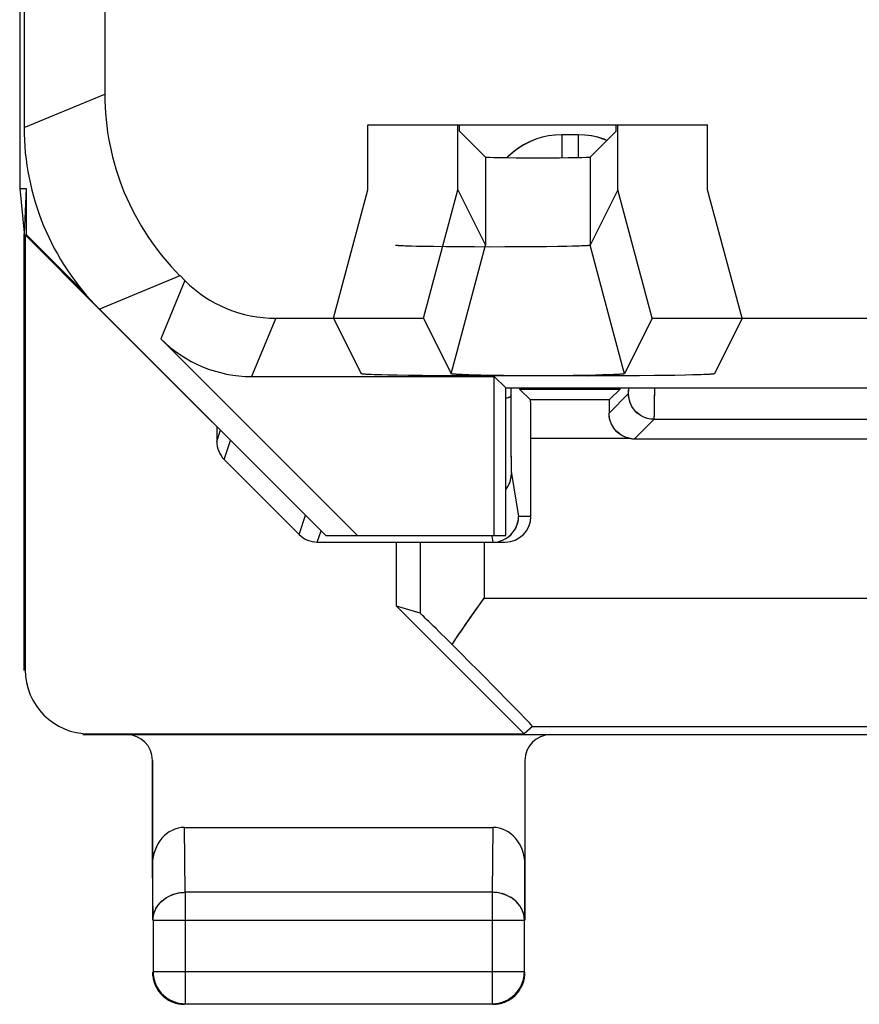
# Model space of a CAD drawing. Units: millimetres. Extents: x -11.2 to 11.2, y -24.5 to 24.5.
# Drawn here: x -11.2 to -4.6, y -24.5 to -16.8 of the extents above; entities that cross this region are included whole.
import ezdxf

# ---------------------------------------------------------------- set-up
doc = ezdxf.new("R2010")
doc.units = ezdxf.units.MM
doc.header["$LTSCALE"] = 19.36
doc.layers.get('0').update_dxf_attribs({"linetype": 'CONTINUOUS'})
for name, color, linetype in [('ASSI', 7, 'CONTINUOUS'), ('DRAFT', 7, 'CONTINUOUS'), ('RACCORDO', 7, 'CONTINUOUS'), ('SMUSSO', 7, 'CONTINUOUS')]:
    doc.layers.add(name, color=color, linetype=linetype)

msp = doc.modelspace()

# ---------------------------------------------------------------- linework, layer by layer
at = {"color": 7, "linetype": 'CONTINUOUS'}
for p, q in [((-11.184, 18.1473), (-11.184, -18.1473)), ((-11.184, -18.1473), (-11.133, -18.1473)), ((-11.184, -18.1473), (-11.15, -18.4912)), ((-11.133, -18.1473), (-11.1504, -18.5)), ((-11.1504, -21.9), (-11.1504, -18.5)), ((-9.65, -20), (-9.65, -20.1161)), ((-7.204, -20.7), (-7.204, -20.0934)), ((-6.396, -20.096), (6.396, -20.096)), ((-9.5915, -20.2576), (-9.0084, -20.8414)), ((-7.3782, -20.8587), (-7.3584, -20.8413)), ((-8.8671, -20.9), (-7.404, -20.9)), ((-9.9007, -23.1226), (-7.4993, -23.1226)), ((-10.15, -23.4105), (-10.15, -23.8443)), ((-7.25, -23.8443), (-7.25, -23.4105)), ((-10.1456, -23.8443), (-10.1456, -24.2456)), ((-7.2544, -24.2456), (-7.2544, -23.8443)), ((-10.1489, -24.2738), (-10.1475, -24.2856)), ((-10.1475, -24.2856), (-10.1455, -24.2973)), ((-7.2835, -24.375), (-7.2778, -24.3646)), ((-9.8956, -24.4956), (-7.5044, -24.4956)), ((-7.4762, -24.4989), (-7.4644, -24.4975)), ((-7.4644, -24.4975), (-7.4527, -24.4955)), ((-7.3854, -24.4722), (-7.375, -24.4665))]:
    msp.add_line(p, q, dxfattribs=at)
at = {"color": 250, "linetype": 'CONTINUOUS'}
for p, q in [((-6.8365, -17.7279), (-6.9635, -17.7279)), ((-6.9635, -17.7279), (-6.9635, -17.9055)), ((-6.8365, -17.7279), (-6.8365, -17.9055)), ((-6.6134, -17.7718), (-6.6256, -17.7666)), ((-7.3613, -19.7), (-7.3611, -19.8209)), ((-6.2411, -19.8269), (-6.24, -19.7)), ((-6.5953, -19.8954), (-6.4441, -19.7441)), ((-7.3611, -19.8209), (-7.3604, -20.032)), ((-6.396, -20.096), (-6.2441, -19.9441)), ((-6.2441, -19.9441), (-2.5, -19.9441)), ((-9.65, -20.1161), (-9.621, -20.029)), ((-7.3604, -20.032), (-7.3591, -20.1985)), ((-9.5915, -20.2576), (-9.5417, -20.1083)), ((-6.4282, -20.0934), (-7.204, -20.0934)), ((-7.3591, -20.1985), (-7.3581, -20.2829)), ((-7.3581, -20.2829), (-7.3573, -20.3234)), ((-7.3555, -20.3667), (-7.3, -20.7)), ((-9.0084, -20.8414), (-8.9585, -20.6915)), ((-7.204, -20.7), (-7.3, -20.7)), ((-8.8671, -20.9), (-8.8378, -20.8122)), ((-7.5077, -20.8531), (-7.4999, -20.9)), ((-7.5666, -20.9), (-7.5666, -21.336)), ((-7.5666, -21.336), (-3, -21.336)), ((-9.8956, -23.6278), (-9.9007, -23.1226)), ((-7.4993, -23.1226), (-7.5044, -23.6278)), ((-10.1456, -23.8443), (-10.15, -23.4105)), ((-7.25, -23.4105), (-7.2544, -23.8443)), ((-7.5044, -23.6278), (-9.8956, -23.6278)), ((-9.8956, -23.6278), (-9.8956, -24.4956)), ((-7.5044, -23.6278), (-7.5044, -24.4956)), ((-10.1456, -23.8443), (-7.2544, -23.8443)), ((-10.1456, -24.2456), (-7.2544, -24.2456)), ((-10.1456, -24.2456), (-10.1456, -24.2471))]:
    msp.add_line(p, q, dxfattribs=at)
for points in [[(-6.9635, -17.7279), (-7.0162, -17.7305), (-7.0674, -17.7372), (-7.1171, -17.748), (-7.1657, -17.7631), (-7.2127, -17.7824), (-7.2576, -17.8053), (-7.3002, -17.8316), (-7.3405, -17.8617), (-7.3783, -17.8952), (-7.3908, -17.9083)], [(-6.6256, -17.7666), (-6.6769, -17.7496), (-6.7289, -17.7377), (-6.7821, -17.7305), (-6.8365, -17.7279)], [(-6.4441, -19.7441), (-6.4435, -19.7405), (-6.443, -19.7323), (-6.4425, -19.7194), (-6.442, -19.7016), (-6.442, -19.7)], [(-7.4, -19.7782), (-7.3886, -19.7759), (-7.3769, -19.7728), (-7.3684, -19.7694), (-7.3631, -19.766), (-7.3612, -19.7625)], [(-6.2441, -19.9441), (-6.2702, -19.9424), (-6.2958, -19.9373), (-6.3206, -19.9288), (-6.3441, -19.9173), (-6.3658, -19.9027), (-6.3855, -19.8855), (-6.4027, -19.8658), (-6.4173, -19.8441), (-6.4288, -19.8206), (-6.4373, -19.7958), (-6.4424, -19.7702), (-6.4441, -19.7441)], [(-6.2441, -19.9441), (-6.2435, -19.94), (-6.243, -19.9293), (-6.2425, -19.9123), (-6.242, -19.8894), (-6.2411, -19.8269)], [(-7.4, -20.4919), (-7.3968, -20.4883), (-7.3823, -20.4665), (-7.3707, -20.4431), (-7.3623, -20.4184), (-7.3572, -20.3928), (-7.3555, -20.3667)], [(-7.3573, -20.3234), (-7.3569, -20.3389), (-7.3564, -20.3513), (-7.356, -20.3606), (-7.3555, -20.3667)], [(-10.1456, -23.8443), (-10.1453, -23.8341), (-10.1444, -23.8238), (-10.143, -23.8136), (-10.141, -23.8034), (-10.1384, -23.7934), (-10.1353, -23.7834), (-10.1317, -23.7736), (-10.1275, -23.764), (-10.1228, -23.7546), (-10.1176, -23.7453), (-10.1119, -23.7363), (-10.1057, -23.7275), (-10.099, -23.719), (-10.0919, -23.7107), (-10.0843, -23.7028), (-10.0763, -23.6951), (-10.0679, -23.6879), (-10.0591, -23.6809), (-10.0499, -23.6744), (-10.0404, -23.6682), (-10.0306, -23.6624), (-10.0204, -23.657), (-10.01, -23.6521), (-9.9993, -23.6476), (-9.9884, -23.6435), (-9.9772, -23.6399), (-9.9659, -23.6367), (-9.9545, -23.6341), (-9.9429, -23.6318), (-9.9311, -23.6301), (-9.9193, -23.6289), (-9.9075, -23.6281), (-9.8956, -23.6278)], [(-7.2544, -23.8443), (-7.2547, -23.8341), (-7.2556, -23.8238), (-7.257, -23.8136), (-7.259, -23.8035), (-7.2616, -23.7934), (-7.2647, -23.7835), (-7.2683, -23.7737), (-7.2725, -23.764), (-7.2772, -23.7546), (-7.2824, -23.7453), (-7.2881, -23.7363), (-7.2943, -23.7275), (-7.301, -23.719), (-7.3081, -23.7107), (-7.3157, -23.7028), (-7.3237, -23.6952), (-7.3321, -23.6879), (-7.3409, -23.6809), (-7.3501, -23.6744), (-7.3596, -23.6682), (-7.3694, -23.6624), (-7.3796, -23.6571), (-7.39, -23.6521), (-7.4007, -23.6476), (-7.4116, -23.6435), (-7.4227, -23.6399), (-7.4341, -23.6367), (-7.4455, -23.6341), (-7.4571, -23.6318), (-7.4689, -23.6301), (-7.4806, -23.6289), (-7.4925, -23.6281), (-7.5044, -23.6278)], [(-9.9225, -24.4942), (-9.9194, -24.4945), (-9.9075, -24.4953), (-9.8956, -24.4956)]]:
    msp.add_lwpolyline(points, dxfattribs=at)
at = {"color": 7, "linetype": 'CONTINUOUS'}
for points in [[(-6.4282, -20.0934), (-6.4518, -20.0881), (-6.4745, -20.08), (-6.4959, -20.0692), (-6.5158, -20.0561), (-6.5339, -20.0408), (-6.55, -20.0234), (-6.5642, -20.004), (-6.5758, -19.983), (-6.5847, -19.9612), (-6.5908, -19.9392), (-6.5943, -19.9171), (-6.5953, -19.8954)], [(-7.3584, -20.8413), (-7.3411, -20.8214), (-7.3265, -20.7995), (-7.315, -20.776), (-7.3067, -20.7513), (-7.3016, -20.7258), (-7.3, -20.7)], [(-7.4485, -20.8933), (-7.4238, -20.8849), (-7.4002, -20.8733), (-7.3782, -20.8587)], [(-10.6921, -22.3981), (-10.6895, -22.3984), (-10.6695, -22.3996), (-10.6495, -22.4)], [(-10.15, -24.25), (-10.1497, -24.2619), (-10.1489, -24.2738)], [(-10.1456, -24.2471), (-10.1453, -24.2575), (-10.1445, -24.2694)], [(-10.1455, -24.2973), (-10.143, -24.3089), (-10.1399, -24.3204), (-10.1363, -24.3318), (-10.1321, -24.3429), (-10.1274, -24.3539), (-10.1222, -24.3646)], [(-10.1445, -24.2694), (-10.1431, -24.2812), (-10.1411, -24.2929), (-10.1386, -24.3046), (-10.1355, -24.3161), (-10.1319, -24.3274), (-10.1277, -24.3386), (-10.123, -24.3495), (-10.1178, -24.3602), (-10.1121, -24.3706), (-10.1059, -24.3808), (-10.0993, -24.3907), (-10.0921, -24.4002), (-10.0845, -24.4094), (-10.0765, -24.4182), (-10.0681, -24.4266), (-10.0593, -24.4346), (-10.0501, -24.4422), (-10.0406, -24.4493), (-10.0308, -24.456), (-10.0206, -24.4622), (-10.0102, -24.4679), (-9.9994, -24.473), (-9.9885, -24.4777), (-9.9774, -24.4819), (-9.966, -24.4855), (-9.9545, -24.4886)], [(-7.4806, -24.4945), (-7.4688, -24.4931), (-7.4571, -24.4911), (-7.4454, -24.4886), (-7.4339, -24.4855), (-7.4226, -24.4819), (-7.4115, -24.4777), (-7.4005, -24.473), (-7.3898, -24.4678), (-7.3794, -24.4621), (-7.3692, -24.4559), (-7.3594, -24.4493), (-7.3498, -24.4421), (-7.3407, -24.4346), (-7.3319, -24.4266), (-7.3234, -24.4181), (-7.3154, -24.4093), (-7.3079, -24.4002), (-7.3007, -24.3906), (-7.2941, -24.3808), (-7.2879, -24.3706), (-7.2822, -24.3602), (-7.277, -24.3495), (-7.2723, -24.3385), (-7.2681, -24.3274), (-7.2645, -24.3161), (-7.2614, -24.3046), (-7.2589, -24.2929), (-7.2569, -24.2812)], [(-7.2778, -24.3646), (-7.2726, -24.3539), (-7.2679, -24.3429), (-7.2637, -24.3318), (-7.2601, -24.3204), (-7.257, -24.3089), (-7.2545, -24.2973), (-7.2525, -24.2856)], [(-7.2569, -24.2812), (-7.2555, -24.2694), (-7.2547, -24.2575), (-7.2544, -24.2456)], [(-7.2525, -24.2856), (-7.2511, -24.2738), (-7.2503, -24.2619), (-7.25, -24.25)], [(-10.1222, -24.3646), (-10.1165, -24.375), (-10.1103, -24.3852)], [(-7.375, -24.4665), (-7.3648, -24.4603), (-7.355, -24.4536), (-7.3455, -24.4465), (-7.3363, -24.4389), (-7.3275, -24.4309), (-7.3191, -24.4225), (-7.3111, -24.4137), (-7.3035, -24.4045), (-7.2964, -24.395), (-7.2897, -24.3852), (-7.2835, -24.375)], [(-10.1103, -24.3852), (-10.1036, -24.395), (-10.0965, -24.4045), (-10.0889, -24.4137), (-10.0809, -24.4225), (-10.0725, -24.4309), (-10.0637, -24.4389), (-10.0545, -24.4465)], [(-10.0545, -24.4465), (-10.045, -24.4536), (-10.0352, -24.4603)], [(-10.0352, -24.4603), (-10.025, -24.4665), (-10.0146, -24.4722), (-10.0039, -24.4774), (-9.9929, -24.4821), (-9.9818, -24.4863), (-9.9704, -24.4899), (-9.9589, -24.493), (-9.9473, -24.4955), (-9.9356, -24.4975)], [(-9.9545, -24.4886), (-9.9429, -24.4911), (-9.9312, -24.4931), (-9.9225, -24.4942)], [(-9.9356, -24.4975), (-9.9238, -24.4989), (-9.9119, -24.4997), (-9.9, -24.5)], [(-7.5044, -24.4956), (-7.4925, -24.4953), (-7.4806, -24.4945)], [(-7.5, -24.5), (-7.4881, -24.4997), (-7.4762, -24.4989)], [(-7.4527, -24.4955), (-7.4411, -24.493), (-7.4296, -24.4899), (-7.4182, -24.4863), (-7.4071, -24.4821), (-7.3961, -24.4774), (-7.3854, -24.4722)]]:
    msp.add_lwpolyline(points, dxfattribs=at)
for centre, major_axis, ratio, start_param, end_param in [((-6.5934, -20.0934), (0, 0.3), 0.008727, 0.008727, 0.849812), ((-9.45, -20.116), (0.0633, 0.19), 0.998478, -4.390425, -3.605484), ((-6.396, -19.896), (0.1414, 0.1414), 0.999924, -2.517856, -2.356233), ((-7.404, -20.7), (0.2, 0), 0.999962, -1.570796, 0), ((-8.8669, -20.6997), (0.0633, 0.19), 0.998478, -3.605484, -2.820542), ((-10.6417, -21.8942), (0.416, 0.2774), 0.999945, 2.553622, 4.124368), ((-9.9, -23.4113), (-0.0029, 0.2887), 0.866014, -0.008726, 1.559161), ((-7.5, -23.4113), (0.0029, 0.2887), 0.866014, -1.559161, 0.008726)]:
    msp.add_ellipse(centre, major_axis=major_axis, ratio=ratio, start_param=start_param, end_param=end_param, dxfattribs=at)
at = {"layer": 'ASSI', "color": 7, "linetype": 'CONTINUOUS'}
for p, q in [((-11.184, 18.1473), (-11.184, -18.1473)), ((-11.15, 17.6717), (-11.15, -17.6717)), ((-10.5216, -13.7405), (-10.5216, -17.4114)), ((-8.4725, -17.65), (-6.5275, -17.65)), ((-8.4725, -18.157), (-8.4725, -17.65)), ((-6.5406, -17.6989), (-6.7435, -17.9018)), ((-6.5406, -17.6989), (-6.5406, -17.65)), ((-6.5275, -18.157), (-6.5275, -17.65)), ((-11.184, -18.1473), (-11.133, -18.1473)), ((-11.184, -18.1473), (-11.15, -18.4912)), ((-11.133, -18.1473), (-11.1504, -18.5)), ((-11.133, -18.1473), (-11.133, -18.5047)), ((-8.7405, -19.1571), (-8.4725, -18.157)), ((-6.5275, -18.157), (-6.7435, -18.589)), ((-6.2595, -19.1571), (-6.5275, -18.157)), ((-11.1504, -21.9), (-11.1504, -18.5)), ((-11.1417, -18.5083), (-11.133, -18.5047)), ((-11.1417, -18.5083), (-8.8, -20.85)), ((-11.1417, -18.5083), (-11.1417, -21.8942)), ((-11.133, -18.5047), (-10.6898, -18.9479)), ((-8.235, -18.592), (-8.2384, -18.5918)), ((-8.2312, -18.5923), (-8.235, -18.592)), ((-8.2272, -18.5925), (-8.2312, -18.5923)), ((-8.2229, -18.5928), (-8.2272, -18.5925)), ((-8.2158, -18.5932), (-8.2229, -18.5928)), ((-8.2082, -18.5936), (-8.2158, -18.5932)), ((-8.197, -18.5941), (-8.2082, -18.5936)), ((-8.1815, -18.5947), (-8.197, -18.5941)), ((-8.1606, -18.5954), (-8.1815, -18.5947)), ((-8.1334, -18.5962), (-8.1606, -18.5954)), ((-8.0939, -18.5971), (-8.1334, -18.5962)), ((-8.0394, -18.5982), (-8.0939, -18.5971)), ((-7.961, -18.5995), (-8.0394, -18.5982)), ((-7.8674, -18.6006), (-7.961, -18.5995)), ((-7.759, -18.6014), (-7.8674, -18.6006)), ((-7.6442, -18.602), (-7.759, -18.6014)), ((-7.526, -18.6022), (-7.6442, -18.602)), ((-7.4072, -18.6021), (-7.526, -18.6022)), ((-7.2906, -18.6017), (-7.4072, -18.6021)), ((-7.1791, -18.601), (-7.2906, -18.6017)), ((-7.0816, -18.6), (-7.1791, -18.601)), ((-6.993, -18.5988), (-7.0816, -18.6)), ((-6.9251, -18.5975), (-6.993, -18.5988)), ((-6.8792, -18.5965), (-6.9251, -18.5975)), ((-6.8468, -18.5956), (-6.8792, -18.5965)), ((-6.8252, -18.5949), (-6.8468, -18.5956)), ((-6.809, -18.5943), (-6.8252, -18.5949)), ((-6.7973, -18.5938), (-6.809, -18.5943)), ((-6.7866, -18.5933), (-6.7973, -18.5938)), ((-6.7794, -18.5929), (-6.7866, -18.5933)), ((-6.7728, -18.5925), (-6.7794, -18.5929)), ((-6.7688, -18.5923), (-6.7728, -18.5925)), ((-6.765, -18.592), (-6.7688, -18.5923)), ((-6.7616, -18.5918), (-6.765, -18.592)), ((-6.7584, -18.5915), (-6.7616, -18.5918)), ((-9.9359, -18.8254), (-9.897, -18.8643)), ((-9.19, -19.1571), (-8.7405, -19.1571)), ((-8.7405, -19.1571), (-8.5247, -19.5889)), ((-6.2595, -19.1571), (-6.4753, -19.5889)), ((-6.2595, -19.1571), (-3.7405, -19.1571)), ((-6.4753, -19.5889), (-6.5709, -19.2323)), ((-8.5531, -20.85), (-10.085, -19.3181)), ((-9.378, -19.611), (-7.489, -19.611)), ((-8.5247, -19.5891), (-8.5247, -19.5889)), ((-8.497, -19.5932), (-8.5016, -19.5928)), ((-8.492, -19.5935), (-8.497, -19.5932)), ((-8.4867, -19.5939), (-8.492, -19.5935)), ((-8.4809, -19.5942), (-8.4867, -19.5939)), ((-8.4715, -19.5947), (-8.4809, -19.5942)), ((-8.4613, -19.5952), (-8.4715, -19.5947)), ((-8.4463, -19.5959), (-8.4613, -19.5952)), ((-8.4253, -19.5967), (-8.4463, -19.5959)), ((-8.4021, -19.5975), (-8.4253, -19.5967)), ((-8.3657, -19.5986), (-8.4021, -19.5975)), ((-8.319, -19.5998), (-8.3657, -19.5986)), ((-8.2463, -19.6013), (-8.319, -19.5998)), ((-8.1566, -19.6028), (-8.2463, -19.6013)), ((-8.049, -19.6041), (-8.1566, -19.6028)), ((-7.932, -19.6053), (-8.049, -19.6041)), ((-7.8078, -19.6061), (-7.932, -19.6053)), ((-7.6683, -19.6067), (-7.8078, -19.6061)), ((-7.5256, -19.6069), (-7.6683, -19.6067)), ((-7.3823, -19.6068), (-7.5256, -19.6069)), ((-7.4, -19.7), (-7.489, -19.611)), ((-7.489, -20.85), (-7.489, -19.611)), ((-7.2414, -19.6064), (-7.3823, -19.6068)), ((-7.1055, -19.6056), (-7.2414, -19.6064)), ((-6.9861, -19.6045), (-7.1055, -19.6056)), ((-6.8754, -19.6032), (-6.9861, -19.6045)), ((-6.7824, -19.6018), (-6.8754, -19.6032)), ((-6.6998, -19.6002), (-6.7824, -19.6018)), ((-6.6454, -19.5989), (-6.6998, -19.6002)), ((-6.6078, -19.5978), (-6.6454, -19.5989)), ((-6.5791, -19.5969), (-6.6078, -19.5978)), ((-6.5577, -19.5961), (-6.5791, -19.5969)), ((-6.5423, -19.5954), (-6.5577, -19.5961)), ((-6.5318, -19.5949), (-6.5423, -19.5954)), ((-6.5221, -19.5944), (-6.5318, -19.5949)), ((-6.5133, -19.5939), (-6.5221, -19.5944)), ((-6.5079, -19.5935), (-6.5133, -19.5939)), ((-6.503, -19.5932), (-6.5079, -19.5935)), ((-6.4984, -19.5928), (-6.503, -19.5932)), ((-6.4943, -19.5925), (-6.4984, -19.5928)), ((-7.4, -19.7), (-3.5, -19.7)), ((-7.4, -20.85), (-7.4, -19.7)), ((-7.2913, -19.7), (-7.2913, -19.7087)), ((-6.5087, -19.7087), (-6.5087, -19.7)), ((-7.2913, -19.7087), (-6.5087, -19.7087)), ((-7.2066, -19.7934), (-7.2913, -19.7087)), ((-6.5934, -19.7934), (-6.5087, -19.7087)), ((-6.5934, -19.7934), (-7.2066, -19.7934)), ((-9.65, -20), (-9.65, -20.1161)), ((-7.204, -20.7), (-7.204, -20.0934)), ((-6.396, -20.096), (6.396, -20.096)), ((-9.5915, -20.2576), (-9.0084, -20.8414)), ((-8.8, -20.85), (-7.4, -20.85)), ((-7.3823, -20.8617), (-7.3661, -20.8485)), ((-7.3661, -20.8485), (-7.3513, -20.8337)), ((-8.8671, -20.9), (-7.404, -20.9)), ((-8.25, -21.4), (-8.25, -20.9)), ((-7.3999, -20.8731), (-7.3823, -20.8617)), ((-8.0666, -21.4537), (-8.25, -21.4)), ((-7.2558, -22.3942), (-8.25, -21.4)), ((-7.1905, -22.336), (-7.2558, -22.3942)), ((-10.6495, -22.4), (-4.45, -22.4)), ((-10.6417, -22.3942), (-7.2558, -22.3942)), ((-10.15, -22.6002), (-10.15, -23.8443)), ((-7.25, -22.6002), (-7.25, -23.8443)), ((-9.9007, -23.1226), (-7.4993, -23.1226)), ((-10.1456, -23.8443), (-10.1456, -24.2456)), ((-7.2544, -24.2456), (-7.2544, -23.8443)), ((-10.15, -24.25), (-10.1486, -24.2761)), ((-10.1486, -24.2761), (-10.1445, -24.302)), ((-10.1445, -24.302), (-10.1378, -24.3273)), ((-10.1378, -24.3273), (-10.1284, -24.3517)), ((-7.2716, -24.3517), (-7.2622, -24.3273)), ((-10.025, -24.4665), (-10.0017, -24.4784)), ((-9.8956, -24.4956), (-7.5044, -24.4956)), ((-7.5, -24.5), (-7.4739, -24.4986)), ((-7.4739, -24.4986), (-7.448, -24.4945)), ((-7.448, -24.4945), (-7.4227, -24.4878)), ((-7.4227, -24.4878), (-7.3983, -24.4784))]:
    msp.add_line(p, q, dxfattribs=at)
at = {"layer": 'ASSI', "color": 250, "linetype": 'CONTINUOUS'}
for p, q in [((-11.15, -17.6717), (-10.5216, -17.4114)), ((-6.8365, -17.7279), (-6.9635, -17.7279)), ((-6.9635, -17.7279), (-6.9635, -17.9055)), ((-6.8365, -17.7279), (-6.8365, -17.9049)), ((-6.6135, -17.7718), (-6.6343, -17.7633)), ((-6.7435, -17.9018), (-6.7435, -18.589)), ((-6.5709, -19.2323), (-6.7435, -18.589)), ((-10.5643, -19.0857), (-9.9359, -18.8254)), ((-9.897, -18.8643), (-10.085, -19.3181)), ((-9.19, -19.1571), (-9.378, -19.611)), ((-7.3613, -19.7), (-7.3612, -19.7625)), ((-6.2409, -19.8038), (-6.24, -19.7)), ((-7.3612, -19.7625), (-7.3605, -20.0143)), ((-6.5953, -19.8954), (-6.4441, -19.7441)), ((-6.396, -20.096), (-6.2441, -19.9441)), ((-6.2441, -19.9441), (-2.5, -19.9441)), ((-9.65, -20.1161), (-9.621, -20.029)), ((-7.3605, -20.0143), (-7.3593, -20.1825)), ((-9.5915, -20.2576), (-9.5417, -20.1083)), ((-6.4282, -20.0934), (-7.204, -20.0934)), ((-7.3593, -20.1825), (-7.3581, -20.2776)), ((-7.3581, -20.2776), (-7.3573, -20.3232)), ((-7.3555, -20.3667), (-7.3, -20.7)), ((-9.0084, -20.8414), (-8.9585, -20.6915)), ((-7.204, -20.7), (-7.3, -20.7)), ((-8.8671, -20.9), (-8.8378, -20.8122)), ((-7.5077, -20.8531), (-7.4999, -20.9)), ((-8.0666, -20.9), (-8.0666, -21.4537)), ((-7.5666, -20.9), (-7.5666, -21.336)), ((-7.5666, -21.336), (-3, -21.336)), ((-7.1905, -22.336), (-3, -22.336)), ((-9.8956, -23.6278), (-9.9007, -23.1226)), ((-7.4993, -23.1226), (-7.5044, -23.6278)), ((-10.1456, -23.8443), (-10.15, -23.4105)), ((-7.25, -23.4105), (-7.2544, -23.8443)), ((-7.5044, -23.6278), (-9.8956, -23.6278)), ((-9.8956, -23.6278), (-9.8956, -24.4956)), ((-7.5044, -23.6278), (-7.5044, -24.4956)), ((-10.1456, -23.8443), (-7.2544, -23.8443)), ((-10.1456, -24.2456), (-7.2544, -24.2456)), ((-10.1456, -24.2456), (-10.1456, -24.2471)), ((-9.9225, -24.4942), (-9.8956, -24.4956))]:
    msp.add_line(p, q, dxfattribs=at)
for points in [[(-6.9635, -17.7279), (-7.0154, -17.7302), (-7.0664, -17.7368), (-7.1165, -17.7479), (-7.1662, -17.7635), (-7.215, -17.7835), (-7.2615, -17.8075), (-7.3057, -17.8356), (-7.3476, -17.8677), (-7.3864, -17.9031), (-7.3912, -17.9083)], [(-6.6343, -17.7633), (-6.6839, -17.7478), (-6.7339, -17.7367), (-6.7848, -17.7301), (-6.8365, -17.7279)], [(-6.4441, -19.7441), (-6.4436, -19.7414), (-6.4431, -19.7344), (-6.4426, -19.7232), (-6.4422, -19.7074), (-6.442, -19.7)], [(-7.4, -19.7783), (-7.3886, -19.7759), (-7.379, -19.7734), (-7.3714, -19.7708), (-7.3659, -19.7681), (-7.3625, -19.7653), (-7.3612, -19.7625)], [(-6.2441, -19.9441), (-6.265, -19.943), (-6.2857, -19.9397), (-6.3059, -19.9343), (-6.3254, -19.9268), (-6.3441, -19.9173), (-6.3616, -19.9059), (-6.3779, -19.8927), (-6.3927, -19.8779), (-6.4059, -19.8616), (-6.4173, -19.8441), (-6.4268, -19.8254), (-6.4343, -19.8059), (-6.4397, -19.7857), (-6.443, -19.765), (-6.4441, -19.7441)], [(-6.2441, -19.9441), (-6.2436, -19.9406), (-6.2431, -19.9315), (-6.2426, -19.9167), (-6.2422, -19.8964), (-6.2417, -19.8707), (-6.2409, -19.8038)], [(-7.4, -20.4918), (-7.3937, -20.4841), (-7.3823, -20.4665), (-7.3728, -20.4479), (-7.3653, -20.4284), (-7.3599, -20.4082), (-7.3566, -20.3876), (-7.3555, -20.3667)], [(-7.3573, -20.3232), (-7.3568, -20.3401), (-7.3564, -20.353), (-7.3559, -20.3618), (-7.3555, -20.3667)], [(-10.1456, -23.8443), (-10.1442, -23.8217), (-10.14, -23.7994), (-10.1332, -23.7776), (-10.1238, -23.7564), (-10.1119, -23.7363), (-10.0976, -23.7173), (-10.0812, -23.6997), (-10.0627, -23.6837), (-10.0423, -23.6694), (-10.0204, -23.657), (-9.9971, -23.6467), (-9.9727, -23.6386), (-9.9475, -23.6327), (-9.9217, -23.6291), (-9.8956, -23.6278)], [(-7.2544, -23.8443), (-7.2558, -23.8218), (-7.26, -23.7994), (-7.2668, -23.7776), (-7.2762, -23.7564), (-7.2881, -23.7363), (-7.3024, -23.7173), (-7.3188, -23.6997), (-7.3373, -23.6837), (-7.3576, -23.6694), (-7.3796, -23.6571), (-7.4029, -23.6467), (-7.4272, -23.6386), (-7.4525, -23.6327), (-7.4783, -23.6291), (-7.5044, -23.6278)]]:
    msp.add_lwpolyline(points, dxfattribs=at)
at = {"layer": 'ASSI', "color": 7, "linetype": 'CONTINUOUS'}
for points in [[(-8.2384, -18.5918), (-8.2416, -18.5915), (-8.243, -18.5914), (-8.2444, -18.5913), (-8.2457, -18.5911), (-8.247, -18.591), (-8.2481, -18.5909), (-8.2492, -18.5907), (-8.2503, -18.5906), (-8.2512, -18.5905), (-8.2521, -18.5903), (-8.2528, -18.5902), (-8.2536, -18.5901), (-8.2542, -18.5899), (-8.2548, -18.5898), (-8.2553, -18.5897), (-8.2557, -18.5895), (-8.256, -18.5894), (-8.2563, -18.5893), (-8.2564, -18.5891), (-8.2565, -18.589)], [(-6.7435, -18.589), (-6.7436, -18.5891), (-6.7437, -18.5893), (-6.744, -18.5894), (-6.7443, -18.5895), (-6.7447, -18.5897), (-6.7452, -18.5898), (-6.7458, -18.5899), (-6.7464, -18.5901), (-6.7471, -18.5902), (-6.7479, -18.5903), (-6.7488, -18.5905), (-6.7497, -18.5906), (-6.7508, -18.5907), (-6.7519, -18.5909), (-6.753, -18.591), (-6.7543, -18.5911), (-6.7556, -18.5913), (-6.757, -18.5914), (-6.7584, -18.5915)], [(-8.5016, -19.5928), (-8.5057, -19.5925), (-8.5076, -19.5923), (-8.5095, -19.5921), (-8.5112, -19.5919), (-8.5128, -19.5918), (-8.5143, -19.5916), (-8.5157, -19.5914), (-8.517, -19.5912), (-8.5182, -19.5911), (-8.5194, -19.5909), (-8.5204, -19.5907), (-8.5213, -19.5905), (-8.522, -19.5903), (-8.5227, -19.5902), (-8.5233, -19.59), (-8.5238, -19.5898), (-8.5242, -19.5896), (-8.5245, -19.5894), (-8.5246, -19.5893), (-8.5247, -19.5891)], [(-6.4753, -19.5889), (-6.4753, -19.5891), (-6.4754, -19.5893), (-6.4755, -19.5894), (-6.4758, -19.5896), (-6.4762, -19.5898), (-6.4767, -19.59), (-6.4773, -19.5902), (-6.478, -19.5903), (-6.4787, -19.5905), (-6.4796, -19.5907), (-6.4806, -19.5909), (-6.4817, -19.5911), (-6.483, -19.5912), (-6.4843, -19.5914), (-6.4857, -19.5916), (-6.4872, -19.5918), (-6.4888, -19.5919), (-6.4905, -19.5921), (-6.4924, -19.5923), (-6.4943, -19.5925)], [(-6.4282, -20.0934), (-6.4485, -20.089), (-6.4681, -20.0826), (-6.4866, -20.0743), (-6.5041, -20.0643), (-6.5202, -20.0527), (-6.5348, -20.0399), (-6.5479, -20.026), (-6.5594, -20.0112), (-6.5692, -19.9956), (-6.5775, -19.9795), (-6.5841, -19.9629), (-6.5892, -19.9461), (-6.5927, -19.9292), (-6.5948, -19.9122), (-6.5953, -19.8954)], [(-7.3513, -20.8337), (-7.3381, -20.8174), (-7.3267, -20.7999), (-7.3172, -20.7812), (-7.3097, -20.7617), (-7.3043, -20.7415), (-7.3011, -20.7209), (-7.3, -20.7)], [(-7.4583, -20.8956), (-7.4381, -20.8902), (-7.4185, -20.8826), (-7.3999, -20.8731)], [(-7.7125, -21.5434), (-7.6262, -21.4201), (-7.5966, -21.3782), (-7.5666, -21.336)], [(-7.8177, -21.6974), (-7.7667, -21.6222), (-7.7401, -21.5832), (-7.7125, -21.5434)], [(-10.1456, -24.2471), (-10.1443, -24.2718), (-10.1402, -24.2976), (-10.1334, -24.3229), (-10.124, -24.3473), (-10.1121, -24.3706), (-10.0979, -24.3926), (-10.0814, -24.4129), (-10.0629, -24.4314), (-10.0425, -24.4479), (-10.0206, -24.4622), (-9.9973, -24.474), (-9.9728, -24.4834), (-9.9476, -24.4902), (-9.9225, -24.4942)], [(-7.5044, -24.4956), (-7.4782, -24.4943), (-7.4524, -24.4902), (-7.4271, -24.4834), (-7.4027, -24.474), (-7.3794, -24.4621), (-7.3574, -24.4479), (-7.3371, -24.4314), (-7.3186, -24.4129), (-7.3021, -24.3926), (-7.2879, -24.3706), (-7.276, -24.3473), (-7.2666, -24.3229), (-7.2598, -24.2976), (-7.2557, -24.2718), (-7.2544, -24.2456)], [(-7.2622, -24.3273), (-7.2555, -24.302), (-7.2514, -24.2761), (-7.25, -24.25)], [(-10.1284, -24.3517), (-10.1165, -24.375), (-10.1023, -24.3969), (-10.0858, -24.4173), (-10.0673, -24.4358), (-10.0469, -24.4523), (-10.025, -24.4665)], [(-7.3983, -24.4784), (-7.375, -24.4665), (-7.3531, -24.4523), (-7.3327, -24.4358), (-7.3142, -24.4173), (-7.2977, -24.3969), (-7.2835, -24.375), (-7.2716, -24.3517)], [(-10.0017, -24.4784), (-9.9773, -24.4878), (-9.952, -24.4945), (-9.9261, -24.4986), (-9.9, -24.5)]]:
    msp.add_lwpolyline(points, dxfattribs=at)
for centre, major_axis, ratio, start_param, end_param in [((-8.5213, -17.4112), (1.8481, 0.7655), 0.999822, 2.748957, 3.534229), ((-9.1497, -17.6714), (1.8481, 0.7655), 0.999822, 2.748957, 3.534229), ((-7.5, -17.9018), (0.7566, 0), 0.008727, -1.089805, -0.008727), ((-9.1899, -18.157), (-0.3828, -0.924), 0.999822, -0.392636, 0.392636), ((-9.3779, -18.6108), (0.3828, 0.924), 0.999822, -3.534229, -2.748957), ((-7.2066, -20.0934), (0, 0.3), 0.008727, -1.570796, -0.008727), ((-6.5934, -20.0934), (0, 0.3), 0.008727, 0.008727, 0.849812), ((-9.45, -20.116), (0.0633, 0.19), 0.998478, -4.390425, -3.605484), ((-6.396, -19.896), (0.1414, 0.1414), 0.999924, -2.517856, -2.356233), ((-7.404, -20.7), (0.2, 0), 0.999962, -1.570796, 0), ((-8.8669, -20.6997), (0.0633, 0.19), 0.998478, -3.605484, -2.820542), ((-7.5666, -21.9538), (-0.5, 0.5), 0.006171, -1.038621, -0.011282), ((-8.1906, -21.336), (1.0001, -1), 0.006171, -0.000353, 1.194854), ((-10.6417, -21.8942), (0.416, 0.2774), 0.999945, 2.553622, 4.124368), ((-10.35, -22.6003), (0.0221, 0.1991), 0.998613, -1.460086, 0.110406), ((-7.05, -22.6003), (-0.0221, 0.1991), 0.998613, -0.110406, 1.460086), ((-9.9, -23.4113), (-0.0029, 0.2887), 0.866014, -0.008726, 1.559161), ((-7.5, -23.4113), (0.0029, 0.2887), 0.866014, -1.559161, 0.008726)]:
    msp.add_ellipse(centre, major_axis=major_axis, ratio=ratio, start_param=start_param, end_param=end_param, dxfattribs=at)
at = {"layer": 'DRAFT', "color": 7, "linetype": 'CONTINUOUS'}
for p, q in [((-7.7725, -17.65), (-5.8275, -17.65)), ((-7.7594, -17.6989), (-7.7594, -17.65)), ((-11.133, -18.1473), (-11.133, -18.5047)), ((-11.1417, -18.5083), (-11.133, -18.5047)), ((-11.1417, -18.5083), (-10.5643, -19.0857)), ((-11.1417, -18.5083), (-11.1417, -21.8942)), ((-11.133, -18.5047), (-10.6898, -18.9479)), ((-7.4, -19.7), (-7.489, -19.611)), ((-7.489, -20.85), (-7.489, -19.611)), ((-7.4, -19.7), (-3.5, -19.7)), ((-7.4, -20.85), (-7.4, -19.7)), ((-7.2913, -19.7087), (-6.5087, -19.7087)), ((-8.8, -20.85), (-7.4, -20.85)), ((-8.25, -21.4), (-8.25, -20.9)), ((-7.624, -21.417), (-7.5666, -21.336)), ((-8.0666, -21.4537), (-8.25, -21.4)), ((-7.2558, -22.3942), (-8.25, -21.4)), ((-7.7089, -21.5382), (-7.624, -21.417)), ((-7.1905, -22.336), (-7.2558, -22.3942)), ((-10.6417, -22.3942), (-7.2558, -22.3942))]:
    msp.add_line(p, q, dxfattribs=at)
at = {"layer": 'DRAFT', "color": 250, "linetype": 'CONTINUOUS'}
for p, q in [((-8.0666, -20.9), (-8.0666, -21.4537)), ((-7.1905, -22.336), (-3, -22.336))]:
    msp.add_line(p, q, dxfattribs=at)
at = {"layer": 'DRAFT', "color": 7, "linetype": 'CONTINUOUS'}
msp.add_lwpolyline([(-7.8177, -21.6974), (-7.764, -21.6183), (-7.7367, -21.5783), (-7.7089, -21.5382)], dxfattribs=at)
for centre, major_axis, start_param, end_param in [((-7.5666, -21.9538), (-0.5, 0.5), -1.038621, -0.011282), ((-8.1906, -21.336), (1.0001, -1), -0.000353, 1.194854)]:
    msp.add_ellipse(centre, major_axis=major_axis, ratio=0.006171, start_param=start_param, end_param=end_param, dxfattribs=at)
at = {"layer": 'RACCORDO', "color": 7, "linetype": 'CONTINUOUS'}
for p, q in [((-11.15, 17.6717), (-11.15, -17.6717)), ((-7.7594, -17.6989), (-7.5565, -17.9018)), ((-9.9359, -18.8254), (-9.897, -18.8643)), ((-10.5643, -19.0857), (-8.8, -20.85)), ((-8.5531, -20.85), (-10.085, -19.3181)), ((-9.378, -19.611), (-7.489, -19.611)), ((-7.2913, -19.7), (-7.2913, -19.7087)), ((-6.5087, -19.7087), (-6.5087, -19.7)), ((-7.2066, -19.7934), (-7.2913, -19.7087)), ((-6.5934, -19.7934), (-6.5087, -19.7087)), ((-6.5934, -19.7934), (-7.2066, -19.7934)), ((-10.6495, -22.4), (-4.45, -22.4)), ((-10.15, -23.4105), (-10.15, -22.6002)), ((-7.25, -22.6002), (-7.25, -23.4105))]:
    msp.add_line(p, q, dxfattribs=at)
at = {"layer": 'RACCORDO', "color": 250, "linetype": 'CONTINUOUS'}
for p, q in [((-11.15, -17.6717), (-10.5216, -17.4114)), ((-10.5643, -19.0857), (-9.9359, -18.8254)), ((-9.897, -18.8643), (-10.085, -19.3181)), ((-9.19, -19.1571), (-9.378, -19.611))]:
    msp.add_line(p, q, dxfattribs=at)
at = {"layer": 'RACCORDO', "color": 7, "linetype": 'CONTINUOUS'}
for centre, major_axis, ratio, start_param, end_param in [((-8.5213, -17.4112), (1.8481, 0.7655), 0.999822, 2.748957, 3.534229), ((-9.1497, -17.6714), (1.8481, 0.7655), 0.999822, 2.748957, 3.534229), ((-6.8, -17.9018), (0.7566, 0), 0.008727, -3.132866, -2.051787), ((-9.1899, -18.157), (-0.3828, -0.924), 0.999822, -0.392636, 0.392636), ((-9.3779, -18.6108), (0.3828, 0.924), 0.999822, -3.534229, -2.748957), ((-7.2066, -20.0934), (0, 0.3), 0.008727, -1.570796, -0.008727), ((-10.35, -22.6003), (0.0221, 0.1991), 0.998613, -1.460086, 0.110406), ((-7.05, -22.6003), (-0.0221, 0.1991), 0.998613, -0.110406, 1.460086)]:
    msp.add_ellipse(centre, major_axis=major_axis, ratio=ratio, start_param=start_param, end_param=end_param, dxfattribs=at)
at = {"layer": 'SMUSSO', "color": 7, "linetype": 'CONTINUOUS'}
for p, q in [((-10.5216, -13.7405), (-10.5216, -17.4114)), ((-7.7725, -18.157), (-7.7725, -17.65)), ((-5.8275, -18.157), (-5.8275, -17.65)), ((-8.0405, -19.1571), (-7.7725, -18.157)), ((-7.7725, -18.157), (-7.5565, -18.589)), ((-5.5595, -19.1571), (-5.8275, -18.157)), ((-9.19, -19.1571), (-8.0405, -19.1571)), ((-8.0405, -19.1571), (-7.8247, -19.5889)), ((-5.5595, -19.1571), (-5.7753, -19.5889)), ((-5.5595, -19.1571), (-3.7405, -19.1571)), ((-7.8247, -19.5889), (-7.7547, -19.3278)), ((-7.7946, -19.5934), (-7.7993, -19.593)), ((-7.7894, -19.5937), (-7.7946, -19.5934)), ((-7.7839, -19.594), (-7.7894, -19.5937)), ((-7.7748, -19.5946), (-7.7839, -19.594)), ((-7.7648, -19.5951), (-7.7748, -19.5946)), ((-7.754, -19.5956), (-7.7648, -19.5951)), ((-7.7382, -19.5962), (-7.754, -19.5956)), ((-7.7163, -19.5971), (-7.7382, -19.5962)), ((-7.687, -19.598), (-7.7163, -19.5971)), ((-7.6489, -19.5991), (-7.687, -19.598)), ((-7.5937, -19.6004), (-7.6489, -19.5991)), ((-7.5102, -19.6019), (-7.5937, -19.6004)), ((-7.4164, -19.6033), (-7.5102, -19.6019)), ((-7.305, -19.6046), (-7.4164, -19.6033)), ((-7.185, -19.6056), (-7.305, -19.6046)), ((-7.0486, -19.6064), (-7.185, -19.6056)), ((-6.9074, -19.6068), (-7.0486, -19.6064)), ((-6.7641, -19.6069), (-6.9074, -19.6068)), ((-6.6215, -19.6067), (-6.7641, -19.6069)), ((-6.4824, -19.606), (-6.6215, -19.6067)), ((-6.3587, -19.6052), (-6.4824, -19.606)), ((-6.2424, -19.604), (-6.3587, -19.6052)), ((-6.1355, -19.6027), (-6.2424, -19.604)), ((-6.0824, -19.6018), (-6.1355, -19.6027)), ((-5.9998, -19.6002), (-6.0824, -19.6018)), ((-5.9454, -19.5989), (-5.9998, -19.6002)), ((-5.9078, -19.5978), (-5.9454, -19.5989)), ((-5.8791, -19.5969), (-5.9078, -19.5978)), ((-5.8577, -19.5961), (-5.8791, -19.5969)), ((-5.8423, -19.5954), (-5.8577, -19.5961)), ((-5.8318, -19.5949), (-5.8423, -19.5954)), ((-5.8221, -19.5944), (-5.8318, -19.5949)), ((-5.8133, -19.5939), (-5.8221, -19.5944)), ((-5.8079, -19.5935), (-5.8133, -19.5939)), ((-5.803, -19.5932), (-5.8079, -19.5935)), ((-5.7984, -19.5928), (-5.803, -19.5932)), ((-5.7943, -19.5925), (-5.7984, -19.5928))]:
    msp.add_line(p, q, dxfattribs=at)
at = {"layer": 'SMUSSO', "color": 250, "linetype": 'CONTINUOUS'}
for p in [(-7.5565, -17.9018), (-7.7547, -19.3278)]:
    msp.add_line(p, (-7.5565, -18.589), dxfattribs=at)
at = {"layer": 'SMUSSO', "color": 7, "linetype": 'CONTINUOUS'}
for points in [[(-7.7993, -19.593), (-7.8037, -19.5927), (-7.8057, -19.5925), (-7.8076, -19.5923), (-7.8095, -19.5921), (-7.8112, -19.5919), (-7.8128, -19.5918), (-7.8143, -19.5916), (-7.8157, -19.5914), (-7.817, -19.5912), (-7.8182, -19.5911), (-7.8194, -19.5909), (-7.8204, -19.5907), (-7.8213, -19.5905), (-7.822, -19.5903), (-7.8227, -19.5902), (-7.8233, -19.59), (-7.8238, -19.5898), (-7.8242, -19.5896), (-7.8245, -19.5894), (-7.8246, -19.5893), (-7.8247, -19.5891)], [(-5.7753, -19.589), (-5.7753, -19.5891), (-5.7754, -19.5893), (-5.7755, -19.5894), (-5.7758, -19.5896), (-5.7762, -19.5898), (-5.7767, -19.59), (-5.7773, -19.5902), (-5.778, -19.5903), (-5.7787, -19.5905), (-5.7796, -19.5907), (-5.7806, -19.5909), (-5.7817, -19.5911), (-5.783, -19.5912), (-5.7843, -19.5914), (-5.7857, -19.5916), (-5.7872, -19.5918), (-5.7888, -19.5919), (-5.7905, -19.5921), (-5.7924, -19.5923), (-5.7943, -19.5925)]]:
    msp.add_lwpolyline(points, dxfattribs=at)

doc.saveas('drawing.dxf')
